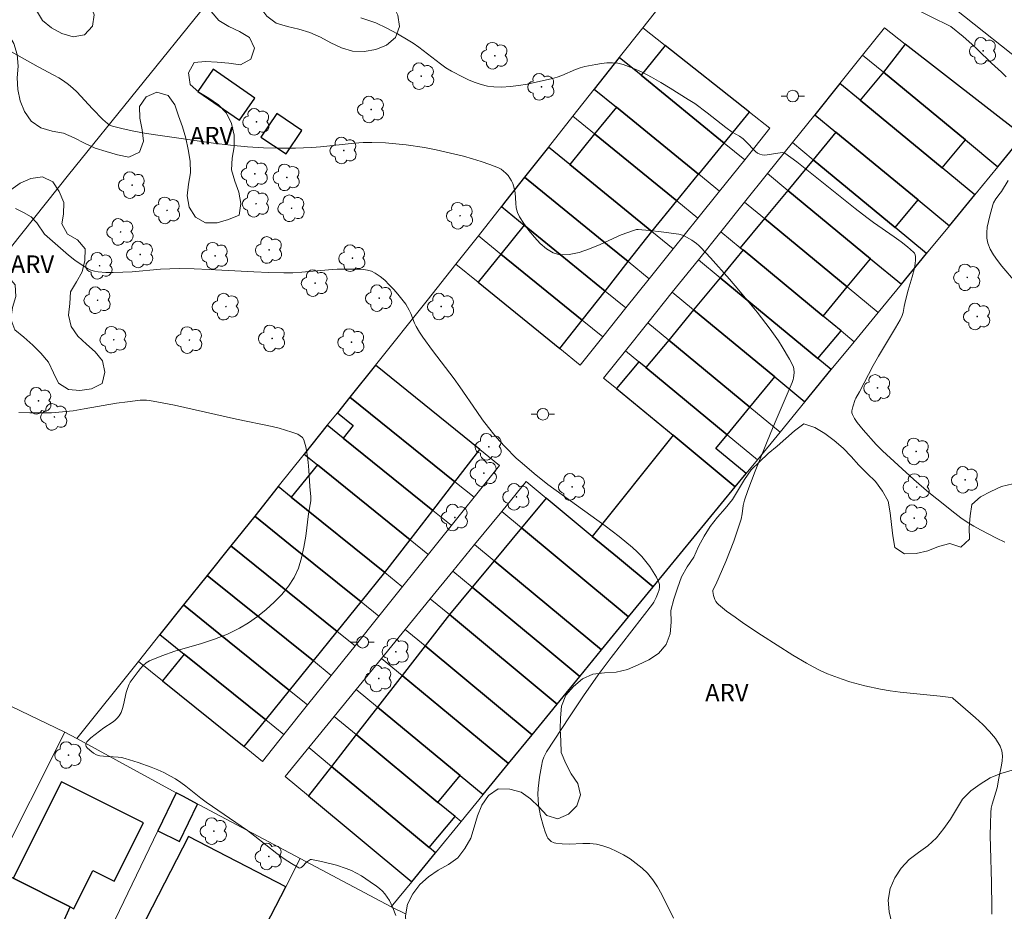
# Model space of a CAD drawing. Units: metres. Extents: x 280711 to 281227, y 1665470 to 1666036.
# Drawn here: x 280811 to 280895, y 1665526 to 1665602 of the extents above; entities that cross this region are included whole.
import ezdxf

# ---------------------------------------------------------------- set-up
doc = ezdxf.new("R2010")
doc.units = ezdxf.units.M
doc.header["$MEASUREMENT"] = 0
for name, color, linetype, lineweight, true_color in [('Arvores_Isoladas', 7, 'Continuous', 18, 0x00ff33), ('Curvas_Intermediarias', 7, 'Continuous', 9, 0x783c14), ('Curvas_Mestras', 7, 'Continuous', 20, 0x783c14), ('Topon_Vegetacao', 7, 'Continuous', 9, 0x00ff33), ('Vegetacao', 7, 'Orla8', 9, 0x00ff33)]:
    doc.layers.add(name, color=color, linetype=linetype, lineweight=lineweight, true_color=true_color)
for name, color, linetype, lineweight in [('Cerca', 8, 'Cerca', 20), ('Edificacoes', 7, 'Continuous', 30), ('Muro_Grade', 8, 'Continuous', 20), ('Poste', 7, 'Continuous', 9)]:
    doc.layers.add(name, color=color, linetype=linetype, lineweight=lineweight)
doc.styles.add('Arial', font='arial.ttf', dxfattribs={"height": 1.5})
doc.styles.get("Standard").update_dxf_attribs({"font": 'arial.ttf'})
doc.linetypes.add('Cerca', pattern='A,10,0,["X",Standard,S=1,R=0,X=0,Y=-0.5],0.1', length=10.1)
doc.linetypes.add('Orla8', pattern='A,6,-0.5,["V",Standard,S=1,R=0,X=-0.5,Y=-1],-0.5,6,-0.5,["V",Standard,S=1,R=0,X=-0.5,Y=-1],-0.5', length=14)

# ---------------------------------------------------------------- blocks, each defined once
blk = doc.blocks.new('Poste')
at = {"layer": 'Poste'}
for points in [[(-0.5, 0), (-1, 0)], [(0.5, 0), (1, 0)]]:
    blk.add_lwpolyline(points, dxfattribs=at)
blk.add_lwpolyline([(0, 0.5, 1), (0, -0.5, 1)], format="xyb", close=True, dxfattribs=at)
blk = doc.blocks.new('Arvore')
at = {"layer": 'Arvores_Isoladas'}
blk.add_lwpolyline([(-0.718, 0.493, 0.872324), (-0.722, -0.551, 0.862983), (0.284, -0.827, 0.900105), (0.89, 0.029, 0.863155), (0.262, 0.861, 0.882486)], format="xyb", close=True, dxfattribs=at)
blk.add_circle((0, 0), 0.0286, dxfattribs=at)

msp = doc.modelspace()

# ---------------------------------------------------------------- linework, layer by layer
at = {"layer": 'Cerca', "flags": 128}
msp.add_lwpolyline([(280853.691, 1665639.12), (280838.374, 1665618.246), (280814.73, 1665588.934), (280794.93, 1665564.055), (280787.321, 1665554.069)], dxfattribs=at)
at = {"layer": 'Curvas_Intermediarias', "flags": 128}
for points, elevation in [([(280895.093, 1665597.348), (280894.692, 1665597.745), (280893.838, 1665598.499), (280892.639, 1665599.685), (280892.148, 1665600.146), (280891.407, 1665600.789), (280890.348, 1665601.641), (280886.881, 1665603.362)], 32), ([(280894.998, 1665557.427), (280894.284, 1665557.772), (280892.898, 1665558.492), (280892.329, 1665558.811), (280891.774, 1665559.159), (280891.231, 1665559.531), (280890.699, 1665559.92), (280889.146, 1665561.144), (280888.485, 1665561.689), (280887.19, 1665562.814), (280884.512, 1665565.261), (280883.961, 1665565.813), (280882.859, 1665567.054), (280882.329, 1665567.704), (280882.104, 1665568.039), (280881.92, 1665568.383), (280881.878, 1665568.531), (280881.874, 1665568.69), (280881.947, 1665569.03), (280882.17, 1665569.652), (280882.224, 1665569.767), (280882.545, 1665570.328), (280883.71, 1665572.578), (280884.158, 1665573.374), (280885.625, 1665575.809), (280886.014, 1665576.51), (280886.192, 1665576.867), (280886.277, 1665577.117), (280886.364, 1665577.647), (280886.483, 1665578.153), (280886.715, 1665579.032), (280887.046, 1665580.177), (280887.233, 1665580.942), (280887.3, 1665581.326), (280887.332, 1665581.625), (280887.322, 1665581.935), (280887.29, 1665582.079), (280887.235, 1665582.207), (280887.151, 1665582.314), (280886.638, 1665582.77), (280886.089, 1665583.202), (280885.513, 1665583.619), (280883.738, 1665584.846), (280883.165, 1665585.269), (280882.157, 1665586.057), (280878.157, 1665589.259), (280877.15, 1665590.036), (280876.135, 1665590.791), (280876.064, 1665590.826), (280875.902, 1665590.838), (280874.626, 1665590.652), (280874.401, 1665590.634), (280874.185, 1665590.645), (280873.983, 1665590.694), (280873.788, 1665590.793), (280873.607, 1665590.931), (280873.436, 1665591.097), (280872.943, 1665591.653), (280872.548, 1665592.008), (280872.236, 1665592.238), (280871.603, 1665592.593), (280871.065, 1665592.993), (280869.482, 1665594.24), (280868.406, 1665595.038), (280867.847, 1665595.405), (280866.298, 1665596.375), (280865.51, 1665596.852), (280864.714, 1665597.307), (280863.907, 1665597.725), (280863.09, 1665598.092), (280862.261, 1665598.394), (280861.818, 1665598.497), (280861.357, 1665598.539), (280860.883, 1665598.53), (280860.403, 1665598.483), (280859.922, 1665598.409), (280858.986, 1665598.228), (280858.581, 1665598.122), (280858.184, 1665597.977), (280857.01, 1665597.457), (280856.613, 1665597.306), (280856.208, 1665597.191), (280854.052, 1665596.718), (280853.326, 1665596.593), (280852.601, 1665596.503), (280851.883, 1665596.461), (280851.174, 1665596.478), (280850.643, 1665596.549), (280850.114, 1665596.678), (280849.588, 1665596.854), (280849.069, 1665597.066), (280848.559, 1665597.305), (280847.573, 1665597.82), (280847.079, 1665598.116), (280846.605, 1665598.447), (280844.764, 1665599.884), (280844.284, 1665600.212), (280843.843, 1665600.489), (280842.944, 1665601.024), (280842.023, 1665601.519), (280841.079, 1665601.958), (280840.657, 1665602.124), (280839.791, 1665602.404)], 31), ([(280895.913, 1665579.718), (280894.73, 1665581.107), (280894.349, 1665581.58), (280894.007, 1665582.064), (280893.726, 1665582.562), (280893.524, 1665583.078), (280893.441, 1665583.516), (280893.433, 1665583.977), (280893.483, 1665584.455), (280893.576, 1665584.941), (280893.696, 1665585.426), (280893.953, 1665586.361), (280894.018, 1665586.541), (280894.22, 1665586.875), (280894.589, 1665587.353), (280894.699, 1665587.517), (280895.286, 1665588.454)], 32), ([(280810.201, 1665586.057), (280810.885, 1665585.717), (280811.517, 1665585.318), (280811.696, 1665585.17), (280811.856, 1665584.999), (280812.004, 1665584.811), (280812.67, 1665583.837), (280814.743, 1665582.045), (280815.268, 1665581.627), (280815.807, 1665581.241), (280816.364, 1665580.9), (280816.647, 1665580.771), (280816.949, 1665580.68), (280817.265, 1665580.619), (280817.92, 1665580.566), (280818.571, 1665580.559), (280819.376, 1665580.578), (280820.182, 1665580.626), (280822.602, 1665580.832), (280823.41, 1665580.879), (280824.217, 1665580.897), (280825.498, 1665580.874), (280826.78, 1665580.821), (280830.626, 1665580.601), (280831.908, 1665580.548), (280833.189, 1665580.524), (280833.953, 1665580.541), (280834.718, 1665580.588), (280837.009, 1665580.788), (280837.772, 1665580.835), (280838.534, 1665580.853), (280839.64, 1665580.845), (280840.008, 1665580.815), (280840.363, 1665580.755), (280840.697, 1665580.658), (280841.004, 1665580.512), (280841.432, 1665580.225), (280841.84, 1665579.888), (280842.23, 1665579.513), (280842.603, 1665579.109), (280842.961, 1665578.688), (280843.632, 1665577.835), (280843.798, 1665577.588), (280843.938, 1665577.325), (280844.061, 1665577.048), (280844.401, 1665576.199), (280844.532, 1665575.927), (280844.806, 1665575.455), (280845.109, 1665574.999), (280845.943, 1665573.873), (280847.786, 1665571.444), (280848.281, 1665570.749), (280849.728, 1665568.632), (280850.22, 1665567.935), (280850.73, 1665567.253), (280851.263, 1665566.591), (280851.702, 1665566.086), (280852.158, 1665565.594), (280853.114, 1665564.646), (280853.61, 1665564.192), (280854.632, 1665563.32), (280855.821, 1665562.389), (280857.04, 1665561.49), (280859.51, 1665559.731), (280860.733, 1665558.84), (280861.929, 1665557.923), (280863.085, 1665556.963), (280863.479, 1665556.598), (280863.86, 1665556.203), (280864.221, 1665555.783), (280864.556, 1665555.346), (280864.858, 1665554.896), (280865.121, 1665554.441), (280865.34, 1665553.986), (280865.391, 1665553.788), (280865.391, 1665553.576), (280865.351, 1665553.353), (280865.281, 1665553.126), (280865.096, 1665552.683), (280864.904, 1665552.286), (280864.788, 1665552.103), (280861.235, 1665547.546), (280860.124, 1665546.046), (280858.879, 1665544.261), (280857.665, 1665542.452), (280855.7, 1665539.437), (280855.461, 1665538.997), (280855.361, 1665538.686), (280855.266, 1665538.218), (280855.096, 1665537.264), (280855.031, 1665536.783), (280854.987, 1665536.302), (280854.968, 1665535.823), (280854.98, 1665535.349), (280855.023, 1665534.886), (280855.095, 1665534.42), (280855.191, 1665533.954), (280855.445, 1665533.039), (280855.597, 1665532.597), (280855.76, 1665532.171), (280855.82, 1665532.056), (280855.902, 1665531.948), (280856.114, 1665531.764), (280856.363, 1665531.641), (280856.49, 1665531.61), (280857.057, 1665531.552), (280857.642, 1665531.545), (280858.829, 1665531.582), (280859.416, 1665531.576), (280859.987, 1665531.521), (280860.535, 1665531.392), (280861.127, 1665531.176), (280861.72, 1665530.913), (280862.303, 1665530.609), (280862.866, 1665530.266), (280863.402, 1665529.888), (280863.899, 1665529.476), (280864.35, 1665529.036), (280864.809, 1665528.476), (280865.213, 1665527.863), (280865.576, 1665527.211), (280866.586, 1665525.174)], 29), ([(280810.462, 1665568.561), (280811.403, 1665568.524), (280812.342, 1665568.516), (280813.274, 1665568.535), (280814.206, 1665568.597), (280815.136, 1665568.708), (280816.064, 1665568.854), (280818.85, 1665569.346), (280819.78, 1665569.479), (280820.869, 1665569.605), (280821.413, 1665569.607), (280821.681, 1665569.576), (280822.748, 1665569.388), (280823.813, 1665569.175), (280829.126, 1665567.966), (280832.174, 1665567.343), (280832.776, 1665567.196), (280833.876, 1665566.878), (280834.137, 1665566.789), (280834.384, 1665566.684), (280834.601, 1665566.555), (280834.774, 1665566.398), (280834.888, 1665566.207), (280835.074, 1665565.605), (280835.201, 1665564.962), (280835.283, 1665564.288), (280835.337, 1665563.596), (280835.419, 1665562.198), (280835.495, 1665561.305), (280835.497, 1665560.987), (280835.312, 1665559.849), (280835.06, 1665557.943), (280834.913, 1665557), (280834.715, 1665556.084), (280834.44, 1665555.213), (280834.061, 1665554.403), (280833.58, 1665553.66), (280833.009, 1665552.949), (280832.364, 1665552.275), (280831.663, 1665551.644), (280830.92, 1665551.059), (280830.152, 1665550.525), (280829.375, 1665550.047), (280828.345, 1665549.531), (280827.256, 1665549.11), (280826.129, 1665548.75), (280823.848, 1665548.078), (280822.738, 1665547.697), (280821.676, 1665547.242), (280821.395, 1665547.071), (280821.142, 1665546.856), (280820.911, 1665546.607), (280820.695, 1665546.337), (280820.022, 1665545.423), (280819.924, 1665545.248), (280819.778, 1665544.872), (280819.679, 1665544.536), (280819.447, 1665543.49), (280819.354, 1665543.153), (280819.235, 1665542.834), (280819.079, 1665542.54), (280818.914, 1665542.33), (280818.713, 1665542.145), (280818.486, 1665541.979), (280817.754, 1665541.51), (280816.652, 1665540.665), (280816.461, 1665540.49), (280816.309, 1665540.312), (280816.209, 1665540.131), (280816.202, 1665540.029), (280816.246, 1665539.92), (280816.328, 1665539.806), (280816.557, 1665539.581), (280816.864, 1665539.328), (280817.124, 1665539.191), (280817.408, 1665539.111), (280817.717, 1665539.068), (280818.976, 1665538.993), (280819.285, 1665538.952), (280819.588, 1665538.884), (280820.713, 1665538.539), (280821.827, 1665538.136), (280822.374, 1665537.91), (280822.909, 1665537.664), (280823.43, 1665537.398), (280823.898, 1665537.123), (280824.349, 1665536.818), (280824.788, 1665536.492), (280826.084, 1665535.472), (280826.525, 1665535.147), (280830.087, 1665532.693), (280830.716, 1665532.226), (280832.589, 1665530.742), (280833.212, 1665530.279), (280833.835, 1665529.86), (280834.46, 1665529.505), (280834.571, 1665529.485), (280834.681, 1665529.528), (280834.792, 1665529.616), (280835.128, 1665529.975), (280835.376, 1665530.167), (280835.469, 1665530.22), (280835.567, 1665530.231), (280836.415, 1665530.055), (280837.694, 1665529.72), (280838.529, 1665529.451), (280838.979, 1665529.27), (280839.414, 1665529.051), (280839.834, 1665528.804), (280840.595, 1665528.314), (280841.144, 1665527.933), (280841.402, 1665527.728), (280841.64, 1665527.507), (280841.855, 1665527.268), (280842.054, 1665526.995), (280842.235, 1665526.702), (280842.544, 1665526.074), (280842.798, 1665525.422)], 28)]:
    msp.add_lwpolyline(points, dxfattribs=dict(at, elevation=elevation))
at = {"layer": 'Curvas_Mestras', "elevation": 30, "flags": 128}
msp.add_lwpolyline([(280893.865, 1665525.521), (280893.872, 1665526.099), (280893.837, 1665528.257), (280893.752, 1665531.264), (280893.739, 1665532.265), (280893.748, 1665533.263), (280893.788, 1665534.257), (280893.831, 1665534.616), (280893.911, 1665534.97), (280894.335, 1665536.375), (280894.486, 1665537.197), (280894.686, 1665538.166), (280894.759, 1665538.647), (280894.783, 1665539.111), (280894.735, 1665539.548), (280894.593, 1665539.946), (280894.184, 1665540.595), (280893.676, 1665541.207), (280893.095, 1665541.793), (280892.467, 1665542.36), (280891.178, 1665543.474), (280890.569, 1665544.038), (280890.507, 1665544.079), (280890.355, 1665544.115), (280889.459, 1665544.219), (280886.021, 1665544.564), (280885.167, 1665544.681), (280884.32, 1665544.826), (280882.999, 1665545.111), (280881.69, 1665545.464), (280881.045, 1665545.67), (280880.409, 1665545.897), (280879.786, 1665546.146), (280879.174, 1665546.422), (280878.573, 1665546.727), (280877.981, 1665547.054), (280876.819, 1665547.753), (280874.135, 1665549.458), (280872.609, 1665550.468), (280871.864, 1665550.99), (280871.139, 1665551.528), (280870.439, 1665552.085), (280870.319, 1665552.207), (280870.218, 1665552.351), (280870.137, 1665552.512), (280870.021, 1665552.86), (280869.957, 1665553.2), (280869.958, 1665553.288), (280869.98, 1665553.376), (280870.211, 1665553.815), (280871.088, 1665555.778), (280871.75, 1665557.524), (280872.087, 1665558.462), (280872.392, 1665559.408), (280872.486, 1665559.868), (280872.571, 1665560.571), (280872.615, 1665560.802), (280872.678, 1665561.026), (280872.972, 1665561.864), (280873.598, 1665563.53), (280874.924, 1665566.837), (280875.378, 1665567.922), (280876.771, 1665571.121), (280876.857, 1665571.377), (280876.882, 1665571.507), (280876.925, 1665571.976), (280876.905, 1665572.291), (280876.87, 1665572.44), (280876.814, 1665572.58), (280876.533, 1665573.115), (280875.917, 1665574.174), (280875.584, 1665574.694), (280874.879, 1665575.707), (280873.752, 1665577.157), (280872.195, 1665579.05), (280871.397, 1665579.981), (280869.77, 1665581.81), (280868.942, 1665582.706), (280868.763, 1665582.88), (280868.569, 1665583.039), (280868.149, 1665583.321), (280867.494, 1665583.7), (280867.357, 1665583.763), (280867.058, 1665583.835), (280865.519, 1665584.046), (280864.541, 1665584.163), (280863.564, 1665584.25), (280863.403, 1665584.241), (280863.242, 1665584.202), (280862.112, 1665583.79), (280860.297, 1665582.97), (280859.395, 1665582.581), (280858.511, 1665582.272), (280857.656, 1665582.09), (280856.839, 1665582.086), (280856.264, 1665582.253), (280855.706, 1665582.585), (280855.17, 1665583.04), (280854.664, 1665583.582), (280854.192, 1665584.172), (280853.762, 1665584.77), (280853.381, 1665585.339), (280853.209, 1665585.695), (280853.112, 1665586.092), (280853.063, 1665586.516), (280853.005, 1665587.386), (280852.942, 1665587.803), (280852.822, 1665588.191), (280852.708, 1665588.424), (280852.568, 1665588.653), (280852.405, 1665588.874), (280852.222, 1665589.079), (280852.021, 1665589.262), (280851.805, 1665589.418), (280851.577, 1665589.539), (280850.858, 1665589.83), (280850.115, 1665590.087), (280849.355, 1665590.316), (280848.582, 1665590.523), (280846.25, 1665591.075), (280845.232, 1665591.28), (280843.685, 1665591.5), (280841.891, 1665591.676), (280840.744, 1665591.72), (280839.982, 1665591.705), (280839.25, 1665591.657), (280836.33, 1665591.346), (280835.599, 1665591.282), (280834.868, 1665591.241), (280834.182, 1665591.222), (280832.807, 1665591.22), (280831.432, 1665591.261), (280830.06, 1665591.341), (280828.607, 1665591.468), (280827.156, 1665591.637), (280822.177, 1665592.355), (280821.242, 1665592.505), (280820.316, 1665592.676), (280819.404, 1665592.876), (280818.51, 1665593.112), (280818.281, 1665593.204), (280818.069, 1665593.335), (280817.871, 1665593.496), (280817.682, 1665593.676), (280816.786, 1665594.585), (280815.444, 1665596.04), (280815.09, 1665596.38), (280814.716, 1665596.693), (280814.314, 1665596.981), (280813.894, 1665597.244), (280813.461, 1665597.49), (280812.131, 1665598.191), (280809.387, 1665599.738)], dxfattribs=at)
at = {"layer": 'Edificacoes', "flags": 128}
for points in [[(280863.805, 1665597.469), (280870.939, 1665591.662), (280873.099, 1665594.316), (280865.877, 1665600.014), (280863.805, 1665597.469)], [(280886.444, 1665600.148), (280884.575, 1665597.741), (280891.612, 1665591.93), (280894.396, 1665589.63), (280896.571, 1665592.28), (280886.444, 1665600.148)], [(280870.939, 1665591.662), (280863.805, 1665597.469), (280861.938, 1665598.989), (280859.794, 1665596.278), (280861.695, 1665594.731), (280868.732, 1665589.002), (280868.757, 1665588.982), (280870.939, 1665591.662)], [(280825.807, 1665596.086), (280829.375, 1665593.612), (280830.693, 1665595.513), (280827.125, 1665597.987), (280825.807, 1665596.086)], [(280884.575, 1665597.741), (280882.588, 1665595.336), (280889.625, 1665589.524), (280891.612, 1665591.93), (280884.575, 1665597.741)], [(280878.695, 1665594.089), (280880.503, 1665592.596), (280887.547, 1665586.778), (280890.235, 1665584.558), (280892.417, 1665587.218), (280889.625, 1665589.524), (280882.588, 1665595.336), (280880.847, 1665596.773), (280878.695, 1665594.089)], [(280832.577, 1665594.181), (280831.23, 1665592.173), (280833.39, 1665590.724), (280834.737, 1665592.731), (280832.577, 1665594.181)], [(280866.868, 1665586.713), (280868.732, 1665589.002), (280861.695, 1665594.731), (280859.831, 1665592.441), (280866.868, 1665586.713)], [(280857.694, 1665589.816), (280864.731, 1665584.087), (280866.868, 1665586.713), (280859.831, 1665592.441), (280857.694, 1665589.816)], [(280878.548, 1665590.229), (280885.592, 1665584.412), (280887.547, 1665586.778), (280880.503, 1665592.596), (280878.548, 1665590.229)], [(280860.923, 1665582.94), (280862.699, 1665581.494), (280864.731, 1665584.087), (280857.694, 1665589.816), (280855.864, 1665591.306), (280853.821, 1665588.721), (280860.923, 1665582.94)], [(280878.548, 1665590.229), (280876.38, 1665587.604), (280883.485, 1665581.736), (280886.129, 1665579.553), (280888.288, 1665582.185), (280885.592, 1665584.412), (280878.548, 1665590.229)], [(280853.794, 1665584.609), (280860.722, 1665578.97), (280862.699, 1665581.494), (280860.923, 1665582.94), (280853.821, 1665588.721), (280852.23, 1665586.709), (280851.833, 1665586.206), (280853.794, 1665584.609)], [(280874.381, 1665585.185), (280881.486, 1665579.317), (280883.485, 1665581.736), (280876.38, 1665587.604), (280874.381, 1665585.185)], [(280872.317, 1665582.685), (280872.554, 1665582.489), (280879.421, 1665576.817), (280881.486, 1665579.317), (280874.381, 1665585.185), (280872.317, 1665582.685)], [(280853.794, 1665584.609), (280851.786, 1665582.143), (280858.759, 1665576.466), (280860.722, 1665578.97), (280853.794, 1665584.609)], [(280880.946, 1665575.558), (280879.421, 1665576.817), (280872.554, 1665582.489), (280870.582, 1665580.101), (280878.974, 1665573.17), (280880.946, 1665575.558)], [(280849.832, 1665579.743), (280856.851, 1665574.029), (280858.759, 1665576.466), (280851.786, 1665582.143), (280849.832, 1665579.743)], [(280877.856, 1665569.469), (280880.117, 1665572.226), (280878.974, 1665573.17), (280870.582, 1665580.101), (280868.312, 1665577.352), (280875.271, 1665571.604), (280877.856, 1665569.469)], [(280866.176, 1665574.765), (280873.135, 1665569.018), (280875.271, 1665571.604), (280868.312, 1665577.352), (280866.176, 1665574.765)], [(280864.22, 1665572.398), (280871.179, 1665566.65), (280873.135, 1665569.018), (280866.176, 1665574.765), (280864.22, 1665572.398)], [(280838.853, 1665569.879), (280847.846, 1665562.619), (280849.982, 1665565.392), (280841.037, 1665572.612), (280838.853, 1665569.879)], [(280863.61, 1665572.902), (280861.705, 1665570.596), (280866.552, 1665566.594), (280871.884, 1665562.19), (280872.811, 1665563.32), (280870.206, 1665565.471), (280871.179, 1665566.65), (280864.22, 1665572.398), (280863.61, 1665572.902)], [(280838.266, 1665566.362), (280845.95, 1665560.158), (280847.846, 1665562.619), (280838.853, 1665569.879), (280837.775, 1665568.531), (280839.133, 1665567.436), (280838.266, 1665566.362)], [(280845.95, 1665560.158), (280838.266, 1665566.362), (280836.914, 1665567.453), (280834.932, 1665564.974), (280836.062, 1665564.062), (280844.013, 1665557.643), (280845.95, 1665560.158)], [(280861.781, 1665556.138), (280864.838, 1665553.601), (280871.884, 1665562.19), (280866.552, 1665566.594), (280859.621, 1665557.931), (280861.781, 1665556.138)], [(280844.013, 1665557.643), (280836.062, 1665564.062), (280833.827, 1665561.294), (280841.841, 1665554.824), (280844.013, 1665557.643)], [(280832.71, 1665562.195), (280830.688, 1665559.666), (280833.722, 1665557.216), (280839.806, 1665552.304), (280841.841, 1665554.824), (280833.827, 1665561.294), (280832.71, 1665562.195)], [(280859.621, 1665557.931), (280855.671, 1665561.21), (280853.559, 1665558.664), (280859.682, 1665553.582), (280861.684, 1665551.921), (280862.744, 1665551.04), (280864.838, 1665553.601), (280861.781, 1665556.138), (280859.621, 1665557.931)], [(280830.688, 1665559.666), (280828.658, 1665557.126), (280837.764, 1665549.774), (280839.806, 1665552.304), (280833.722, 1665557.216), (280830.688, 1665559.666)], [(280851.208, 1665555.832), (280860.415, 1665548.191), (280862.744, 1665551.04), (280861.684, 1665551.921), (280859.682, 1665553.582), (280853.559, 1665558.664), (280851.208, 1665555.832)], [(280826.628, 1665554.586), (280835.722, 1665547.245), (280837.764, 1665549.774), (280828.658, 1665557.126), (280826.628, 1665554.586)], [(280849.338, 1665553.58), (280855.485, 1665548.478), (280858.562, 1665545.924), (280860.415, 1665548.191), (280851.208, 1665555.832), (280849.338, 1665553.58)], [(280835.722, 1665547.245), (280826.628, 1665554.586), (280824.598, 1665552.047), (280827.626, 1665549.602), (280833.68, 1665544.715), (280835.722, 1665547.245)], [(280847.377, 1665551.216), (280856.618, 1665543.546), (280858.562, 1665545.924), (280855.485, 1665548.478), (280849.338, 1665553.58), (280847.377, 1665551.216)], [(280824.598, 1665552.047), (280822.567, 1665549.507), (280824.632, 1665547.84), (280831.637, 1665542.185), (280833.68, 1665544.715), (280827.626, 1665549.602), (280824.598, 1665552.047)], [(280856.618, 1665543.546), (280847.377, 1665551.216), (280845.292, 1665548.531), (280854.467, 1665540.915), (280856.618, 1665543.546)], [(280845.292, 1665548.531), (280843.328, 1665546.001), (280852.442, 1665538.437), (280854.467, 1665540.915), (280845.292, 1665548.531)], [(280822.783, 1665545.549), (280829.788, 1665539.894), (280831.637, 1665542.185), (280824.632, 1665547.84), (280822.783, 1665545.549)], [(280843.328, 1665546.001), (280841.224, 1665543.292), (280848.304, 1665537.416), (280850.272, 1665535.782), (280852.442, 1665538.437), (280843.328, 1665546.001)], [(280848.304, 1665537.416), (280841.224, 1665543.292), (280839.39, 1665540.928), (280846.394, 1665535.115), (280848.304, 1665537.416)], [(280845.659, 1665531.233), (280847.866, 1665533.893), (280846.394, 1665535.115), (280839.39, 1665540.928), (280837.269, 1665538.197), (280845.659, 1665531.233)], [(280837.269, 1665538.197), (280835.302, 1665535.663), (280844.163, 1665528.309), (280846.192, 1665530.791), (280845.659, 1665531.233), (280837.269, 1665538.197)], [(280814.876, 1665526.148), (280815.179, 1665525.996), (280816.822, 1665529.266), (280818.637, 1665528.354), (280821.148, 1665533.352), (280814.13, 1665536.879), (280809.975, 1665528.611), (280814.876, 1665526.148)], [(280822.394, 1665532.668), (280824.251, 1665531.773), (280825.792, 1665534.972), (280824.578, 1665535.617), (280823.97, 1665535.939), (280822.394, 1665532.668)], [(280833.345, 1665527.879), (280825.019, 1665532.178), (280820.351, 1665523.136), (280826.093, 1665520.172), (280826.447, 1665520.857), (280829.031, 1665519.523), (280833.345, 1665527.879)], [(280813.277, 1665513.742), (280815.069, 1665517.462), (280811.732, 1665519.138), (280814.876, 1665526.148), (280809.975, 1665528.611), (280808.482, 1665529.362), (280806.473, 1665525.363), (280807.897, 1665524.647), (280804.339, 1665517.567), (280809.731, 1665514.857), (280809.998, 1665515.39), (280813.277, 1665513.742)]]:
    msp.add_lwpolyline(points, close=True, dxfattribs=at)
at = {"layer": 'Muro_Grade', "flags": 128}
for points in [[(280863.951, 1665601.535), (280878.255, 1665619.63)], [(280896.571, 1665592.28), (280899.664, 1665596.052), (280888.212, 1665605.166), (280886.125, 1665606.826), (280889.189, 1665610.975), (280878.173, 1665619.695)], [(280861.938, 1665598.989), (280863.951, 1665601.535)], [(280872.696, 1665590.232), (280874.857, 1665592.928), (280873.099, 1665594.316), (280865.877, 1665600.014), (280863.951, 1665601.535)], [(280896.571, 1665592.28), (280886.444, 1665600.148), (280884.661, 1665601.533), (280882.798, 1665599.208)], [(280882.798, 1665599.208), (280880.847, 1665596.773)], [(280882.798, 1665599.208), (280884.575, 1665597.741), (280891.612, 1665591.93), (280894.396, 1665589.63)], [(280859.794, 1665596.278), (280861.938, 1665598.989)], [(280872.696, 1665590.232), (280870.939, 1665591.662), (280863.805, 1665597.469), (280861.938, 1665598.989)], [(280880.847, 1665596.773), (280878.695, 1665594.089)], [(280892.417, 1665587.218), (280889.625, 1665589.524), (280882.588, 1665595.336), (280880.847, 1665596.773)], [(280857.964, 1665593.961), (280859.794, 1665596.278)], [(280859.794, 1665596.278), (280861.695, 1665594.731), (280868.732, 1665589.002), (280868.757, 1665588.982), (280870.535, 1665587.535)], [(280878.695, 1665594.089), (280876.775, 1665591.693)], [(280878.695, 1665594.089), (280880.503, 1665592.596), (280887.547, 1665586.778), (280890.235, 1665584.558)], [(280855.864, 1665591.306), (280857.964, 1665593.961)], [(280868.688, 1665585.231), (280866.868, 1665586.713), (280859.831, 1665592.441), (280857.964, 1665593.961)], [(280876.775, 1665591.693), (280874.646, 1665589.036)], [(280876.775, 1665591.693), (280878.548, 1665590.229), (280885.592, 1665584.412), (280888.288, 1665582.185)], [(280894.396, 1665589.63), (280896.571, 1665592.28)], [(280853.821, 1665588.721), (280855.864, 1665591.306)], [(280866.571, 1665582.59), (280864.731, 1665584.087), (280857.694, 1665589.816), (280855.864, 1665591.306)], [(280872.696, 1665590.232), (280870.535, 1665587.535)], [(280874.646, 1665589.036), (280872.683, 1665586.587)], [(280886.129, 1665579.553), (280883.485, 1665581.736), (280876.38, 1665587.604), (280874.646, 1665589.036)], [(280892.417, 1665587.218), (280894.396, 1665589.63)], [(280853.821, 1665588.721), (280852.23, 1665586.709), (280851.833, 1665586.206)], [(280853.821, 1665588.721), (280860.923, 1665582.94), (280862.699, 1665581.494), (280864.511, 1665580.019)], [(280870.535, 1665587.535), (280868.688, 1665585.231)], [(280872.683, 1665586.587), (280870.655, 1665584.057)], [(280872.683, 1665586.587), (280874.381, 1665585.185), (280881.486, 1665579.317), (280884.138, 1665577.127)], [(280890.235, 1665584.558), (280892.417, 1665587.218)], [(280849.86, 1665583.711), (280851.833, 1665586.206)], [(280851.833, 1665586.206), (280853.794, 1665584.609), (280860.722, 1665578.97), (280862.506, 1665577.517)], [(280868.688, 1665585.231), (280866.571, 1665582.59)], [(280870.655, 1665584.057), (280868.718, 1665581.64)], [(280870.655, 1665584.057), (280872.317, 1665582.685), (280872.554, 1665582.489), (280879.421, 1665576.817), (280880.946, 1665575.558), (280882.082, 1665574.62)], [(280888.288, 1665582.185), (280890.235, 1665584.558)], [(280847.941, 1665581.282), (280849.86, 1665583.711)], [(280860.517, 1665575.036), (280858.759, 1665576.466), (280851.786, 1665582.143), (280849.86, 1665583.711)], [(280866.571, 1665582.59), (280864.511, 1665580.019)], [(280868.718, 1665581.64), (280866.488, 1665578.858)], [(280880.117, 1665572.226), (280878.974, 1665573.17), (280870.582, 1665580.101), (280868.718, 1665581.64)], [(280886.129, 1665579.553), (280888.288, 1665582.185)], [(280841.037, 1665572.612), (280845.468, 1665578.155), (280847.941, 1665581.282)], [(280860.517, 1665575.036), (280858.581, 1665572.62), (280856.851, 1665574.029), (280849.832, 1665579.743), (280847.941, 1665581.282)], [(280864.511, 1665580.019), (280862.506, 1665577.517)], [(280884.138, 1665577.127), (280886.129, 1665579.553)], [(280866.488, 1665578.858), (280864.39, 1665576.24)], [(280866.488, 1665578.858), (280868.312, 1665577.352), (280875.271, 1665571.604), (280877.856, 1665569.469)], [(280862.506, 1665577.517), (280860.517, 1665575.036)], [(280882.082, 1665574.62), (280884.138, 1665577.127)], [(280864.39, 1665576.24), (280862.469, 1665573.844)], [(280875.728, 1665566.876), (280873.135, 1665569.018), (280866.176, 1665574.765), (280864.39, 1665576.24)], [(280862.469, 1665573.844), (280860.599, 1665571.51), (280861.705, 1665570.596), (280866.552, 1665566.594), (280871.884, 1665562.19)], [(280862.469, 1665573.844), (280863.61, 1665572.902), (280864.22, 1665572.398), (280871.179, 1665566.65), (280873.781, 1665564.502)], [(280880.117, 1665572.226), (280882.082, 1665574.62)], [(280838.853, 1665569.879), (280841.037, 1665572.612)], [(280841.323, 1665551.08), (280851.687, 1665564.015), (280849.982, 1665565.392), (280841.037, 1665572.612)], [(280877.856, 1665569.469), (280880.117, 1665572.226)], [(280838.853, 1665569.879), (280837.775, 1665568.531), (280836.914, 1665567.453)], [(280849.489, 1665561.292), (280847.846, 1665562.619), (280838.853, 1665569.879)], [(280875.728, 1665566.876), (280877.856, 1665569.469)], [(280834.932, 1665564.974), (280836.914, 1665567.453)], [(280847.538, 1665558.876), (280845.95, 1665560.158), (280838.266, 1665566.362), (280836.914, 1665567.453)], [(280873.781, 1665564.502), (280875.728, 1665566.876)], [(280832.71, 1665562.195), (280834.932, 1665564.974)], [(280845.545, 1665556.406), (280844.013, 1665557.643), (280836.062, 1665564.062), (280834.932, 1665564.974)], [(280871.884, 1665562.19), (280872.811, 1665563.32), (280873.781, 1665564.502)], [(280830.688, 1665559.666), (280832.71, 1665562.195)], [(280832.71, 1665562.195), (280833.827, 1665561.294), (280841.841, 1665554.824), (280843.31, 1665553.638)], [(280864.838, 1665553.601), (280861.781, 1665556.138), (280859.621, 1665557.931), (280855.671, 1665561.21), (280853.963, 1665562.627), (280851.869, 1665560.067)], [(280864.838, 1665553.601), (280871.884, 1665562.19)], [(280828.658, 1665557.126), (280830.688, 1665559.666)], [(280830.688, 1665559.666), (280833.722, 1665557.216), (280839.806, 1665552.304), (280841.323, 1665551.08)], [(280851.869, 1665560.067), (280849.54, 1665557.217)], [(280862.744, 1665551.04), (280859.682, 1665553.582), (280853.559, 1665558.664), (280851.869, 1665560.067)], [(280826.628, 1665554.586), (280828.658, 1665557.126)], [(280839.291, 1665548.542), (280837.764, 1665549.774), (280828.658, 1665557.126)], [(280849.54, 1665557.217), (280847.687, 1665554.95)], [(280860.415, 1665548.191), (280851.208, 1665555.832), (280849.54, 1665557.217)], [(280824.598, 1665552.047), (280826.628, 1665554.586)], [(280837.258, 1665546.005), (280835.722, 1665547.245), (280826.628, 1665554.586)], [(280847.687, 1665554.95), (280845.743, 1665552.572)], [(280847.687, 1665554.95), (280849.338, 1665553.58), (280855.485, 1665548.478), (280858.562, 1665545.924)], [(280862.744, 1665551.04), (280864.838, 1665553.601)], [(280822.567, 1665549.507), (280824.598, 1665552.047)], [(280824.598, 1665552.047), (280827.626, 1665549.602), (280833.68, 1665544.715), (280835.225, 1665543.467)], [(280845.743, 1665552.572), (280843.593, 1665549.941)], [(280856.618, 1665543.546), (280847.377, 1665551.216), (280845.743, 1665552.572)], [(280841.323, 1665551.08), (280839.291, 1665548.542)], [(280860.415, 1665548.191), (280862.744, 1665551.04)], [(280820.729, 1665547.207), (280822.567, 1665549.507)], [(280833.192, 1665540.93), (280831.637, 1665542.185), (280824.632, 1665547.84), (280822.567, 1665549.507)], [(280843.593, 1665549.941), (280841.567, 1665547.463)], [(280843.593, 1665549.941), (280845.292, 1665548.531), (280854.467, 1665540.915)], [(280839.291, 1665548.542), (280837.258, 1665546.005)], [(280858.562, 1665545.924), (280860.415, 1665548.191)], [(280815.433, 1665540.582), (280820.729, 1665547.207)], [(280820.729, 1665547.207), (280822.783, 1665545.549), (280829.788, 1665539.894), (280831.351, 1665538.632), (280833.192, 1665540.93)], [(280841.567, 1665547.463), (280839.397, 1665544.809)], [(280841.567, 1665547.463), (280843.328, 1665546.001), (280852.442, 1665538.437)], [(280837.258, 1665546.005), (280835.225, 1665543.467)], [(280814.402, 1665541.142), (280804.478, 1665545.907)], [(280856.618, 1665543.546), (280858.562, 1665545.924)], [(280839.397, 1665544.809), (280837.504, 1665542.493)], [(280839.397, 1665544.809), (280841.224, 1665543.292), (280848.304, 1665537.416), (280850.272, 1665535.782)], [(280835.225, 1665543.467), (280833.192, 1665540.93)], [(280854.467, 1665540.915), (280856.618, 1665543.546)], [(280837.504, 1665542.493), (280835.317, 1665539.817)], [(280837.504, 1665542.493), (280839.39, 1665540.928), (280846.394, 1665535.115), (280847.866, 1665533.893), (280848.379, 1665533.467)], [(280800.738, 1665513.951), (280806.473, 1665525.363), (280808.482, 1665529.362), (280814.402, 1665541.142)], [(280815.433, 1665540.582), (280814.402, 1665541.142)], [(280852.442, 1665538.437), (280854.467, 1665540.915)], [(280823.97, 1665535.939), (280815.433, 1665540.582)], [(280835.317, 1665539.817), (280833.288, 1665537.335), (280835.302, 1665535.663), (280844.163, 1665528.309)], [(280846.192, 1665530.791), (280845.659, 1665531.233), (280837.269, 1665538.197), (280835.317, 1665539.817)], [(280850.272, 1665535.782), (280852.442, 1665538.437)], [(280823.97, 1665535.939), (280822.394, 1665532.668), (280815.069, 1665517.462), (280813.277, 1665513.742), (280810.763, 1665508.523)], [(280834.593, 1665530.297), (280824.578, 1665535.617), (280823.97, 1665535.939)], [(280848.379, 1665533.467), (280850.272, 1665535.782)], [(280846.192, 1665530.791), (280848.379, 1665533.467)], [(280844.163, 1665528.309), (280846.192, 1665530.791)], [(280834.593, 1665530.297), (280833.345, 1665527.879), (280829.031, 1665519.523), (280827.34, 1665516.247), (280827.322, 1665516.213), (280821.851, 1665505.615), (280821.836, 1665505.587), (280820.738, 1665503.461)], [(280834.593, 1665530.297), (280842.399, 1665526.151)], [(280842.399, 1665526.151), (280844.163, 1665528.309)], [(280842.399, 1665526.151), (280843.63, 1665525.55)]]:
    msp.add_lwpolyline(points, dxfattribs=at)
at = {"layer": 'Vegetacao', "flags": 128}
for points in [[(280823.618, 1665613.004), (280824.345, 1665613.691), (280825.057, 1665614.393), (280825.808, 1665615.055), (280826.56, 1665615.715), (280827.368, 1665616.304), (280828.146, 1665616.934), (280828.891, 1665617.601), (280829.705, 1665618.182), (280830.58, 1665618.667), (280831.474, 1665619.117), (280832.389, 1665619.521), (280833.343, 1665619.82), (280834.298, 1665620.12), (280835.29, 1665620.25), (280836.288, 1665620.313), (280837.222, 1665619.953), (280837.979, 1665619.299), (280838.563, 1665618.487), (280839.047, 1665617.612), (280839.338, 1665616.655), (280839.464, 1665615.662), (280839.461, 1665614.662), (280839.301, 1665613.674), (280838.882, 1665612.766), (280838.441, 1665611.868), (280838.17, 1665610.905), (280838.117, 1665609.906), (280838.021, 1665608.91), (280837.888, 1665607.918), (280837.955, 1665606.92), (280838.35, 1665606.001), (280839.097, 1665605.336), (280840.082, 1665605.159), (280841.041, 1665604.873), (280841.849, 1665604.284), (280842.513, 1665603.536), (280842.957, 1665602.639), (280843.092, 1665601.648), (280842.748, 1665600.709), (280841.994, 1665600.052), (280841.066, 1665599.677), (280840.081, 1665599.503), (280839.082, 1665599.549), (280838.12, 1665599.826), (280837.22, 1665600.262), (280836.341, 1665600.74), (280835.418, 1665601.127), (280834.467, 1665601.435), (280833.49, 1665601.65), (280832.535, 1665601.949), (280831.724, 1665602.535), (280831.134, 1665603.343), (280830.438, 1665604.061), (280829.557, 1665604.535), (280828.57, 1665604.7), (280827.572, 1665604.637), (280826.868, 1665603.926), (280826.966, 1665602.93), (280827.615, 1665602.169), (280828.478, 1665601.663), (280829.377, 1665601.223), (280830.232, 1665600.704), (280830.672, 1665599.806), (280830.349, 1665598.859), (280829.473, 1665598.376), (280828.481, 1665598.5), (280827.485, 1665598.602), (280826.487, 1665598.661), (280825.491, 1665598.562), (280825.012, 1665597.683), (280825.159, 1665596.694), (280825.908, 1665596.031), (280826.765, 1665595.514), (280827.583, 1665594.939), (280828.285, 1665594.225), (280828.715, 1665593.322), (280828.943, 1665592.348), (280828.926, 1665591.348), (280828.761, 1665590.361), (280828.715, 1665589.362), (280828.984, 1665588.398), (280829.32, 1665587.456), (280829.515, 1665586.475), (280829.362, 1665585.486), (280828.443, 1665585.091), (280827.482, 1665584.814), (280826.482, 1665584.823), (280825.609, 1665585.312), (280825.061, 1665586.149), (280824.915, 1665587.139), (280825.007, 1665588.135), (280825.186, 1665589.119), (280825.154, 1665590.119), (280824.988, 1665591.106), (280824.786, 1665592.086), (280824.497, 1665593.043), (280824.166, 1665593.987), (280823.839, 1665594.933), (280823.261, 1665595.749), (280822.298, 1665596.021), (280821.384, 1665595.615), (280820.83, 1665594.783), (280820.841, 1665593.782), (280821.04, 1665592.802), (280821.169, 1665591.81), (280820.817, 1665590.873), (280819.906, 1665590.459), (280818.922, 1665590.64), (280817.964, 1665590.929), (280817.007, 1665591.219), (280816.098, 1665591.636), (280815.216, 1665592.108), (280814.304, 1665592.52), (280813.318, 1665592.69), (280812.359, 1665592.976), (280811.529, 1665593.535), (280810.951, 1665594.351), (280810.586, 1665595.283), (280810.378, 1665596.261), (280810.316, 1665597.26), (280810.426, 1665598.254), (280810.336, 1665599.25), (280810.041, 1665600.206), (280809.516, 1665601.057), (280808.715, 1665601.657), (280807.791, 1665602.04), (280806.799, 1665602.174), (280805.799, 1665602.183), (280804.805, 1665602.292), (280803.888, 1665602.693), (280803.258, 1665603.47), (280802.925, 1665604.414), (280802.793, 1665605.405), (280802.969, 1665606.39), (280803.435, 1665607.275), (280803.951, 1665608.132), (280804.543, 1665608.939), (280805.275, 1665609.621), (280806.146, 1665610.113), (280807.112, 1665610.371), (280808.111, 1665610.435), (280809.109, 1665610.378), (280810.078, 1665610.127), (280810.963, 1665609.661), (280811.692, 1665608.976), (280811.95, 1665608.009), (280811.983, 1665607.009), (280811.907, 1665606.012), (280811.838, 1665605.014), (280811.831, 1665604.013), (280811.976, 1665603.024), (280812.511, 1665602.178), (280813.287, 1665601.547), (280814.158, 1665601.055), (280815.117, 1665600.769), (280816.1, 1665600.954), (280816.8, 1665601.669), (280816.926, 1665602.661), (280816.598, 1665603.606), (280816.301, 1665604.561), (280816.12, 1665605.545), (280816.101, 1665606.546), (280816.354, 1665607.513), (280816.76, 1665608.428), (280817.39, 1665609.205), (280818.15, 1665609.855), (280818.965, 1665610.435), (280819.888, 1665610.822), (280820.833, 1665611.15), (280821.761, 1665611.522), (280822.593, 1665612.079)], [(280899.77, 1665547.566), (280899.394, 1665546.639), (280899.129, 1665545.674), (280898.979, 1665544.685), (280899.09, 1665543.691), (280899.29, 1665542.71), (280899.376, 1665541.714), (280899.229, 1665540.724), (280899.053, 1665539.739), (280898.392, 1665538.989), (280897.509, 1665538.518), (280896.561, 1665538.198), (280895.61, 1665537.89), (280894.654, 1665537.595), (280893.732, 1665537.207), (280892.878, 1665536.686), (280892.068, 1665536.098), (280891.348, 1665535.403), (280890.834, 1665534.546), (280890.329, 1665533.682), (280889.747, 1665532.868), (280889.125, 1665532.084), (280888.395, 1665531.401), (280887.582, 1665530.817), (280886.78, 1665530.219), (280886.1, 1665529.486), (280885.564, 1665528.641), (280885.172, 1665527.72), (280884.988, 1665526.737), (280885.067, 1665525.74), (280885.313, 1665524.77), (280885.616, 1665523.817), (280885.969, 1665522.881), (280886.238, 1665521.917), (280886.361, 1665520.924), (280886.314, 1665519.925), (280886.19, 1665518.932), (280885.958, 1665517.959), (280885.708, 1665516.991), (280885.444, 1665516.026), (280885.131, 1665515.075), (280884.737, 1665514.156), (280884.183, 1665513.323), (280883.431, 1665512.663), (280882.586, 1665512.128), (280881.611, 1665511.903), (280880.615, 1665511.988), (280879.693, 1665512.377), (280879.022, 1665513.119), (280878.627, 1665514.038), (280878.218, 1665514.951), (280877.75, 1665515.835), (280877.205, 1665516.674), (280876.643, 1665517.502), (280876.053, 1665518.31), (280875.474, 1665519.126), (280874.856, 1665519.912), (280873.923, 1665520.273), (280872.923, 1665520.315), (280871.947, 1665520.096), (280870.972, 1665519.874), (280869.972, 1665519.914), (280868.977, 1665520.018), (280867.984, 1665520.135), (280866.995, 1665520.285), (280866.044, 1665520.598), (280865.111, 1665520.959), (280864.268, 1665521.498), (280863.579, 1665522.223), (280862.841, 1665522.898), (280861.935, 1665523.322), (280861.319, 1665522.534), (280860.979, 1665521.593), (280860.803, 1665520.608), (280860.557, 1665519.638), (280860.421, 1665518.647), (280860.512, 1665517.651), (280860.752, 1665516.68), (280860.871, 1665515.686), (280860.859, 1665514.686), (280860.782, 1665513.689), (280860.756, 1665512.689), (280860.777, 1665511.689), (280860.846, 1665510.69), (280860.732, 1665509.697), (280860.184, 1665508.86), (280859.403, 1665508.235), (280858.499, 1665507.805), (280857.559, 1665507.463), (280856.574, 1665507.289), (280855.582, 1665507.164), (280854.582, 1665507.198), (280853.794, 1665507.814), (280853.167, 1665508.594), (280852.631, 1665509.438), (280852.124, 1665510.301), (280851.627, 1665511.169), (280851.255, 1665512.098), (280851.134, 1665513.091), (280851.183, 1665514.09), (280851.338, 1665515.078), (280851.582, 1665516.049), (280852.006, 1665516.955), (280852.445, 1665517.853), (280853.018, 1665518.674), (280853.581, 1665519.5), (280853.99, 1665520.414), (280853.795, 1665521.395), (280852.919, 1665521.879), (280851.924, 1665521.98), (280850.938, 1665521.812), (280850.048, 1665521.355), (280849.14, 1665520.935), (280848.193, 1665520.614), (280847.208, 1665520.435), (280846.214, 1665520.547), (280845.298, 1665520.948), (280844.508, 1665521.562), (280844.005, 1665522.427), (280843.811, 1665523.408), (280843.683, 1665524.4), (280843.622, 1665525.399), (280843.797, 1665526.384), (280844.25, 1665527.276), (280844.854, 1665528.073), (280845.596, 1665528.744), (280846.421, 1665529.31), (280847.303, 1665529.782), (280848.115, 1665530.367), (280848.706, 1665531.173), (280849.209, 1665532.038), (280849.507, 1665532.994), (280849.78, 1665533.956), (280850.165, 1665534.879), (280850.718, 1665535.713), (280851.552, 1665536.266), (280852.552, 1665536.252), (280853.52, 1665535.999), (280854.343, 1665535.431), (280855.057, 1665534.73), (280855.727, 1665533.988), (280856.683, 1665533.693), (280857.599, 1665534.096), (280858.298, 1665534.812), (280858.603, 1665535.765), (280858.375, 1665536.739), (280857.826, 1665537.575), (280857.367, 1665538.464), (280856.967, 1665539.381), (280856.928, 1665540.38), (280856.879, 1665541.38), (280856.904, 1665542.38), (280856.988, 1665543.376), (280857.35, 1665544.309), (280858.007, 1665545.064), (280858.777, 1665545.703), (280859.686, 1665546.12), (280860.681, 1665546.224), (280861.679, 1665546.292), (280862.656, 1665546.509), (280863.567, 1665546.921), (280864.47, 1665547.352), (280865.314, 1665547.89), (280865.972, 1665548.642), (280866.311, 1665549.584), (280866.379, 1665550.582), (280866.371, 1665551.582), (280866.616, 1665552.552), (280866.94, 1665553.499), (280867.262, 1665554.446), (280867.768, 1665555.309), (280868.332, 1665556.135), (280868.74, 1665557.049), (280869.206, 1665557.934), (280869.735, 1665558.783), (280870.361, 1665559.563), (280871.018, 1665560.317), (280871.641, 1665561.1), (280872.165, 1665561.953), (280872.686, 1665562.807), (280873.257, 1665563.628), (280873.973, 1665564.326), (280874.69, 1665565.024), (280875.468, 1665565.653), (280876.219, 1665566.314), (280876.957, 1665566.99), (280877.763, 1665567.582), (280878.714, 1665567.272), (280879.568, 1665566.752), (280880.368, 1665566.151), (280881.126, 1665565.499), (280881.809, 1665564.768), (280882.48, 1665564.025), (280883.2, 1665563.331), (280883.908, 1665562.624), (280884.499, 1665561.817), (280884.976, 1665560.938), (280885.146, 1665559.952), (280885.263, 1665558.958), (280885.391, 1665557.966), (280885.561, 1665556.98), (280886.399, 1665556.433), (280887.399, 1665556.465), (280888.376, 1665556.676), (280889.305, 1665557.048), (280890.268, 1665557.321), (280891.218, 1665557.009), (280891.955, 1665557.685), (280891.919, 1665558.685), (280892.004, 1665559.682), (280892.155, 1665560.671), (280892.905, 1665561.333), (280893.803, 1665561.774), (280894.707, 1665562.203), (280895.682, 1665562.423), (280896.542, 1665562.935), (280896.751, 1665563.913), (280896.604, 1665564.903), (280896.544, 1665565.901), (280896.666, 1665566.894), (280896.922, 1665567.861), (280897.34, 1665568.77), (280897.961, 1665569.554), (280898.636, 1665570.292), (280898.981, 1665571.232), (280899.01, 1665572.232), (280898.636, 1665573.159), (280897.961, 1665573.898), (280897.37, 1665574.706), (280896.774, 1665575.509), (280897.191, 1665576.418), (280897.377, 1665577.401), (280897.618, 1665578.372), (280898.174, 1665579.204), (280898.985, 1665579.789), (280899.944, 1665580.074), (280900.926, 1665580.264), (280901.894, 1665580.518), (280902.409, 1665581.375), (280902.527, 1665582.369), (280902.471, 1665583.368), (280902.334, 1665584.359), (280902.219, 1665585.352), (280902.226, 1665586.353), (280902.435, 1665587.331), (280902.704, 1665588.295), (280903.075, 1665589.224), (280903.514, 1665590.123), (280904.121, 1665590.918), (280904.965, 1665591.454), (280905.934, 1665591.703), (280906.934, 1665591.727), (280907.934, 1665591.706), (280908.886, 1665592.015), (280909.672, 1665592.634), (280910.467, 1665593.241), (280911.382, 1665593.645), (280912.372, 1665593.787), (280913.35, 1665593.572), (280914.284, 1665593.216), (280915.19, 1665592.791), (280916.057, 1665592.292), (280916.921, 1665591.788), (280917.818, 1665591.345), (280918.709, 1665590.889), (280919.47, 1665590.24), (280920.147, 1665589.503), (280920.806, 1665588.751), (280921.498, 1665588.028), (280922.264, 1665587.385), (280923.062, 1665586.781), (280923.902, 1665586.238), (280924.768, 1665585.737), (280925.648, 1665585.262), (280926.543, 1665584.815), (280927.442, 1665584.375), (280928.34, 1665583.935), (280929.238, 1665583.495), (280930.109, 1665583.003), (280930.962, 1665582.479), (280931.714, 1665581.82), (280932.427, 1665581.118), (280933.122, 1665580.399), (280933.845, 1665579.707), (280934.585, 1665579.034), (280935.35, 1665578.389), (280936.135, 1665577.769), (280936.903, 1665577.128), (280937.541, 1665576.358), (280938.015, 1665575.477), (280938.387, 1665574.548), (280938.035, 1665573.611), (280937.172, 1665573.105), (280936.269, 1665572.675), (280935.761, 1665571.813), (280935.671, 1665570.817), (280935.741, 1665569.819), (280935.81, 1665568.821), (280935.591, 1665567.845), (280935.001, 1665567.037), (280934.14, 1665566.528), (280933.156, 1665566.35), (280932.161, 1665566.239), (280931.162, 1665566.196), (280930.162, 1665566.152), (280929.162, 1665566.157), (280928.162, 1665566.163), (280927.162, 1665566.134), (280926.185, 1665566.352), (280925.23, 1665566.649), (280924.285, 1665566.977), (280923.287, 1665567.043), (280922.309, 1665566.831), (280921.451, 1665566.317), (280920.816, 1665565.544), (280920.232, 1665564.732), (280919.59, 1665563.965), (280918.783, 1665563.373), (280917.887, 1665562.929), (280916.891, 1665562.838), (280915.894, 1665562.923), (280914.898, 1665563.018), (280913.903, 1665563.119), (280912.903, 1665563.084), (280911.912, 1665562.948), (280911.102, 1665562.36), (280910.916, 1665561.377), (280911.149, 1665560.404), (280911.358, 1665559.426), (280911.082, 1665558.465), (280910.277, 1665557.871), (280909.384, 1665557.419), (280908.504, 1665556.944), (280907.678, 1665556.38), (280906.989, 1665555.654), (280906.538, 1665554.762), (280906.197, 1665553.821), (280905.872, 1665552.875), (280905.483, 1665551.953), (280904.999, 1665551.078), (280904.373, 1665550.297), (280903.644, 1665549.612), (280902.753, 1665549.156), (280901.791, 1665548.883), (280900.819, 1665548.646)], [(280814.165, 1665584.728), (280814.637, 1665583.846), (280815.512, 1665583.361), (280816.159, 1665582.598), (280816.142, 1665581.597), (280815.9, 1665580.627), (280815.416, 1665579.751), (280814.915, 1665578.886), (280814.838, 1665577.888), (280814.731, 1665576.893), (280814.952, 1665575.918), (280815.53, 1665575.101), (280816.263, 1665574.421), (280817.019, 1665573.766), (280817.638, 1665572.979), (280817.839, 1665571.999), (280817.602, 1665571.028), (280816.705, 1665570.585), (280815.715, 1665570.438), (280814.718, 1665570.519), (280813.877, 1665571.06), (280813.44, 1665571.96), (280813.007, 1665572.862), (280812.372, 1665573.634), (280811.66, 1665574.338), (280810.915, 1665575.005), (280810.14, 1665575.638), (280809.774, 1665576.569), (280809.918, 1665577.559), (280810.221, 1665578.512), (280810.145, 1665579.51), (280809.513, 1665580.285), (280808.687, 1665580.85), (280807.807, 1665581.325), (280807.08, 1665582.013), (280806.639, 1665582.911), (280806.589, 1665583.91), (280806.935, 1665584.849), (280807.603, 1665585.593), (280808.423, 1665586.167), (280809.085, 1665586.917), (280809.78, 1665587.636), (280810.592, 1665588.22), (280811.508, 1665588.623), (280812.497, 1665588.775), (280813.399, 1665588.342), (280813.94, 1665587.501), (280814.316, 1665586.574), (280814.312, 1665585.573)]]:
    msp.add_lwpolyline(points, close=True, dxfattribs=at)

# ---------------------------------------------------------------- block references
at = {"layer": 'Arvores_Isoladas'}
for p in [(280851.268, 1665599.148), (280893.133, 1665599.562), (280844.969, 1665597.39), (280855.27, 1665596.478), (280840.679, 1665594.538), (280830.843, 1665593.474), (280838.317, 1665591.02), (280830.706, 1665589.021), (280833.445, 1665588.718), (280820.179, 1665588.047), (280830.805, 1665586.454), (280823.181, 1665585.884), (280833.857, 1665586.064), (280848.295, 1665585.425), (280819.195, 1665584.037), (280820.885, 1665582.105), (280827.295, 1665581.993), (280831.931, 1665582.489), (280817.396, 1665581.139), (280839.064, 1665581.782), (280835.862, 1665579.645), (280891.774, 1665580.141), (280817.23, 1665578.178), (280841.366, 1665578.358), (280828.224, 1665577.628), (280846.679, 1665577.638), (280892.626, 1665576.784), (280818.602, 1665574.796), (280825.09, 1665574.763), (280832.187, 1665574.907), (280838.988, 1665574.588), (280884.069, 1665570.655), (280812.163, 1665569.557), (280813.516, 1665568.171), (280850.762, 1665565.613), (280887.384, 1665565.215), (280850.34, 1665563.351), (280891.591, 1665562.775), (280857.908, 1665562.169), (280887.437, 1665562.161), (280853.122, 1665561.318), (280847.852, 1665559.542), (280887.224, 1665559.487), (280842.782, 1665548.038), (280841.317, 1665545.734), (280814.734, 1665539.176), (280827.197, 1665532.652), (280831.905, 1665530.482)]:
    msp.add_blockref('Arvore', p, dxfattribs=at)
at = {"layer": 'Poste'}
for p in [(280876.809, 1665595.691), (280855.397, 1665568.398), (280839.944, 1665548.853)]:
    msp.add_blockref('Poste', p, dxfattribs=at)

# ---------------------------------------------------------------- texts
at = {"layer": 'Topon_Vegetacao', "style": 'Arial'}
for p in [(280825.133, 1665591.543), (280809.779, 1665580.522), (280869.301, 1665543.778)]:
    msp.add_text('ARV', height=1.5, dxfattribs=at).set_placement(p)

doc.saveas('drawing.dxf')
